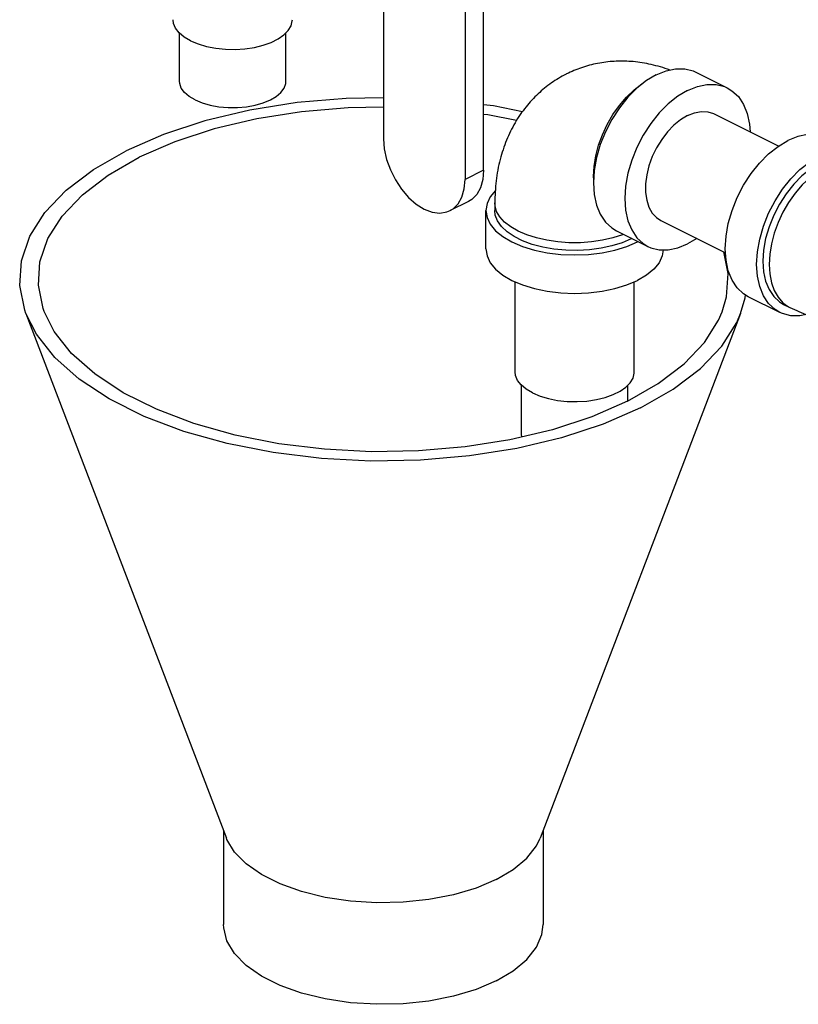
# Model space of a CAD drawing. Units: inches. Extents: x -22 to 146, y -14 to 115.
# Drawn here: x 18 to 23, y 73 to 79 of the extents above; entities that cross this region are included whole.
import ezdxf

# ---------------------------------------------------------------- set-up
doc = ezdxf.new("R2010")
doc.units = ezdxf.units.IN
doc.header["$MEASUREMENT"] = 0

msp = doc.modelspace()

# ---------------------------------------------------------------- linework, layer by layer
at = {"color": 7, "linetype": 'Continuous'}
for p, q in [((20.2954741968, 80.263876384), (20.2954741968, 78.6601805216)), ((21.0008132112, 78.4383257692), (21.0008132112, 79.999092232)), ((20.8699984568, 79.97661425439999), (20.8699984568, 78.372918392)), ((18.8583823244, 79.06586508720001), (18.8583823244, 79.4046962396)), ((19.6083823244, 79.06586508720001), (19.6083823244, 79.4059024896)), ((22.4959975548, 79.1292026924), (22.7169684236, 79.018717258)), ((22.6252896368, 78.83535968359999), (23.0791779008, 78.6084155516)), ((21.0008132112, 78.4383257692), (20.8699984568, 78.372918392)), ((20.8952316044, 78.21859578760001), (20.76441685, 78.1531884104)), ((21.0794647976, 78.2079287752), (21.0794647976, 78.1538021872)), ((21.0169647976, 77.8831692488), (21.0169647976, 78.1538021872)), ((22.2496302164, 78.0840408432), (22.7045225664, 77.8565946684)), ((21.9369805604, 78.01116870359999), (22.1579514292, 77.9006832692)), ((22.044221474, 77.9575482468), (22.039712362, 77.95492840520001)), ((22.08839731, 77.9354603288), (22.083906536, 77.932831318)), ((22.5028487336, 77.95743158479999), (22.4374599264, 77.918434386)), ((21.2219647976, 77.01714384479999), (21.2219647976, 77.652828372)), ((22.0619647976, 77.01714384479999), (22.0619647976, 77.652828372)), ((23.0860290796, 77.436644444), (22.8650582104, 77.5471298784)), ((17.777034696, 77.42915674), (19.1890146816, 73.7325451468)), ((22.811050296, 77.42915674), (21.3990703108, 73.7325451468)), ((23.1139799292, 77.4925461432), (23.1581741032, 77.4704490564)), ((21.2669647976, 76.5841311428), (21.2669647976, 76.92296229520001)), ((22.0169647976, 76.8122328512), (22.0169647976, 76.9241685452)), ((19.169042496, 73.7848330068), (19.169042496, 73.1228762276)), ((21.419042496, 73.7848330068), (21.419042496, 73.1228762276))]:
    msp.add_line(p, q, dxfattribs=at)
for points in [[(18.9363974764, 79.3503853652), (18.8915658632, 79.376851658), (18.856058112, 79.40664650560001), (18.8308427816, 79.438957182), (18.8166076808, 79.4729023364), (18.8133864524, 79.49889264720001)], [(18.9363974764, 79.3503853652), (18.989330062, 79.3279695584), (19.0489197568, 79.31021568279999), (19.11354111, 79.2976080176), (19.1814314192, 79.2904904672), (19.2507388136, 79.28905718), (19.319572768, 79.2933472516), (19.386055672, 79.30324366079999), (19.4483740448, 79.3184764588), (19.5048280044, 79.3386301348), (19.5538776328, 79.3631549492), (19.5941849852, 79.3913819288), (19.6246505812, 79.4225411152), (19.6444433992, 79.4557825672), (19.6530235428, 79.4901995444), (19.6533781964, 79.4988629308)], [(22.2164890576, 79.11145157520001), (22.147354138, 79.0702202344), (22.0799215496, 79.016676384), (22.0158517068, 78.95213845079999), (21.9567222212, 78.8781955732), (21.9039890576, 78.7966684704), (21.8589506808, 78.70956461), (21.8227160852, 78.619028778), (21.7961774876, 78.52729026760001), (21.7799883552, 78.43660798479999), (21.7745473192, 78.3492148288), (21.7799883552, 78.2672627092), (21.7961774876, 78.1927695584), (21.8227160852, 78.127569646), (21.8589506808, 78.0732684092), (21.9039890576, 78.0312029256), (21.9369983088, 78.0111682604)], [(22.2164890576, 79.11145157520001), (22.2856239768, 79.139355154), (22.3530565652, 79.1532438916), (22.417126408, 79.1527758012), (22.4762558936, 79.1379624092), (22.495979806, 79.12920313560001)], [(18.9682172812, 78.93328256560001), (18.9262003076, 78.95831950520001), (18.893516904, 78.98662416319999), (18.8711601396, 79.01733651640001), (18.8598093124, 79.04952338560001), (18.8583904592, 79.06586508720001)], [(18.9682172812, 78.93328256560001), (19.0182911608, 78.9122740788), (19.074900476, 78.8959323772), (19.1363251824, 78.8847539948), (19.2006989208, 78.8790785812), (19.266065728, 78.8790785812), (19.3304394664, 78.8847539948), (19.3918641724, 78.8959323772), (19.448473488, 78.9122740788), (19.4985473672, 78.93328256560001), (19.5405643408, 78.95831950520001), (19.5732477444, 78.98662416319999), (19.5956045092, 79.01733651640001), (19.606955336, 79.04952338560001), (19.6083741896, 79.06586508720001)], [(21.7758994008, 78.37093177), (21.7745473192, 78.3934090028), (21.778595816, 78.4647604004), (21.7906588904, 78.538707786), (21.8104909728, 78.61374580399999), (21.83768834, 78.6883468968), (21.8716973312, 78.76099240159999), (21.9118256216, 78.8302034648), (21.9572563152, 78.8945711492), (22.007064574, 78.952785114), (22.0602364452, 79.00366029119999), (22.1156895032, 79.0461610088), (22.12093854, 79.0492453188)], [(22.4374599264, 79.0009661408), (22.506594846, 79.0288697192), (22.574027434, 79.0427584568), (22.6380972772, 79.0422903668), (22.6972267628, 79.0274769748), (22.7169506752, 79.0187177012)], [(22.4374599264, 79.0009661408), (22.3683250072, 78.9597348), (22.3008924188, 78.9061909492), (22.236822576, 78.8416530164), (22.1776930904, 78.7677101388), (22.1249599264, 78.68618303560001), (22.0799215496, 78.5990791752), (22.0436869544, 78.5085433436), (22.0171483564, 78.41680483319999), (22.0009592244, 78.3261225504), (21.9955181884, 78.2387293944), (22.0009592244, 78.1567772744), (22.0171483564, 78.082284124), (22.0436869544, 78.0170842112), (22.0799215496, 77.96278297479999), (22.1249599264, 77.9207174912), (22.157969178, 77.90068282600001)], [(22.7169506752, 79.0187177012), (22.7499599264, 78.99868303560001), (22.7949983032, 78.956617552), (22.8312328988, 78.9023163156), (22.8577714964, 78.8371164032), (22.8739606288, 78.7626232524), (22.877504068, 78.709252468)], [(20.2954741968, 78.9485427956), (20.0319906144, 78.9440423612), (19.6873336688, 78.9143299308), (19.3539785604, 78.8614288532), (19.0381350644, 78.78632457479999), (18.745686748, 78.6904161464), (18.4820813692, 78.5754901608)], [(21.2754980204, 78.85005674279999), (21.0692360328, 78.89072633), (21.0008132112, 78.8990634228)], [(20.2954741968, 78.8829413628), (20.0454314756, 78.8786705048), (19.718452274, 78.85048205), (19.4021952296, 78.80029431279999), (19.102551612, 78.7290421964), (18.8251032152, 78.638052992), (18.575018378, 78.5290216568)], [(21.2329022584, 78.7879785856), (21.0294757048, 78.8280890976), (21.0008132112, 78.8315815272)], [(22.4374599264, 78.8234309332), (22.3885778272, 78.7940290712), (22.341029104, 78.7555075908), (22.2961107624, 78.7089172576), (22.2550480572, 78.65552893479999), (22.2189610728, 78.596798916), (22.1888341672, 78.5343292036), (22.1654891244, 78.469823808), (22.149562736, 78.4050422688), (22.1414894324, 78.3417516568), (22.1414894324, 78.28167837560001), (22.149562736, 78.2264610676), (22.1654891244, 78.1776059164), (22.1888341672, 78.136445564), (22.2189610728, 78.1041027568), (22.249646074, 78.084034842)], [(22.4374599264, 78.8234309332), (22.486342026, 78.8429111704), (22.5338907492, 78.8519384132), (22.5788090908, 78.850266422), (22.6198717956, 78.837940804), (22.6252737788, 78.8353656848)], [(23.3151077104, 78.6889568584), (23.2811342152, 78.6892050664), (23.2137016272, 78.67531632880001), (23.1445667076, 78.6474127504)], [(20.2954741968, 78.6601805216), (20.3009946372, 78.5887782772), (20.3173475028, 78.51458706439999), (20.3438787636, 78.4405303076), (20.3795643484, 78.3694166936), (20.4231085848, 78.30386072479999), (20.4727282512, 78.2465509844), (20.5266740236, 78.1995228972), (20.5827363268, 78.1647266364), (20.63879863, 78.14346059399999), (20.6927444024, 78.1365429084), (20.7423640688, 78.14423298279999), (20.76440711, 78.1532035704)], [(22.8650759592, 77.5471294352), (22.8320667076, 77.5671641004), (22.7870283308, 77.6092295844), (22.7507937356, 77.6635308208), (22.7242551376, 77.7287307332), (22.7080660056, 77.80322388399999), (22.7026249696, 77.8851760036), (22.7080660056, 77.9725691596), (22.7242551376, 78.0632514424), (22.7507937356, 78.1549899528), (22.7870283308, 78.2455257848), (22.8320667076, 78.3326296452), (22.8847998716, 78.414156748), (22.9439293572, 78.4880996256), (23.0079992, 78.5526375588), (23.0754317884, 78.6061814096), (23.1445667076, 78.6474127504)], [(17.7770217808, 77.4292021684), (17.768802482, 77.4518119168), (17.7330363764, 77.6257663), (17.7449769692, 77.8005355384), (17.8044018296, 77.9728640112), (17.9102039852, 78.1395415652), (18.0604125416, 78.2974633132), (18.252229398, 78.4436874716), (18.4820813692, 78.5754901608)], [(17.906121888, 77.4415277384), (17.898324164, 77.46297781359999), (17.864392532, 77.6280099304), (17.8757206816, 77.7938151076), (17.9320975912, 77.9573047084), (18.0324730652, 78.1154332308), (18.1749772988, 78.2652550396), (18.3569557076, 78.403979238), (18.575018378, 78.5290216568)], [(23.0860468284, 77.4366440008), (23.0530375768, 77.456678666), (23.0079992, 77.4987441496), (22.9717646048, 77.55304538600001), (22.9452260068, 77.6182452988), (22.9290368748, 77.69273844920001), (22.9235958388, 77.7746905692), (22.9290368748, 77.86208372520001), (22.9452260068, 77.952766008), (22.9717646048, 78.0445045184), (23.0079992, 78.1350403504), (23.0530375768, 78.2221442108), (23.1057707408, 78.30367131359999), (23.1649002264, 78.3776141912), (23.2289700692, 78.4421521244), (23.2964026576, 78.4956959748), (23.3150618364, 78.50682411359999)], [(21.0008132112, 78.4383257692), (20.9952927708, 78.3724439652), (20.9789399056, 78.31460561760001), (20.9524086444, 78.2670801216), (20.9167230596, 78.23165209279999), (20.8952218644, 78.2186109476)], [(23.3150618364, 78.45269752600001), (23.3033161496, 78.4456925212), (23.24262682, 78.3975030556), (23.1849639612, 78.3394189156), (23.1317474244, 78.272870326), (23.0842875768, 78.1994959332), (23.0437530376, 78.1211024592), (23.011141902, 78.0396202104), (22.987257164, 77.95705555079999), (22.9726869448, 77.8754414964), (22.9677900124, 77.796787656), (22.9726869448, 77.723030748), (22.987257164, 77.6559869128), (23.011141902, 77.5973069912), (23.0437530376, 77.5484358784), (23.0842875768, 77.5105769432), (23.1139959032, 77.49254574439999)], [(23.316996804, 78.3997519024), (23.2976733124, 78.384941858), (23.2445014412, 78.33406668079999), (23.1946931824, 78.27585271560001), (23.1492624888, 78.2114850312), (23.109134198, 78.142273968), (23.0751252068, 78.06962846319999), (23.04792784, 77.9950273704), (23.0280957572, 77.9199893524), (23.0160326828, 77.8460419668), (23.0119841864, 77.7746905692), (23.0160326828, 77.7073876684), (23.0280957572, 77.6455033572), (23.04792784, 77.5902974216), (23.0751252068, 77.5428936956), (23.109134198, 77.5042571824), (23.1492624888, 77.4751744096), (23.1581741032, 77.4704490564)], [(20.76440711, 78.1532035704), (20.7859083052, 78.1662447156), (20.82159389, 78.2016727444), (20.8481251508, 78.2491982404), (20.8644780164, 78.3070365876), (20.8699984568, 78.372918392)], [(21.0846632988, 78.2951643108), (21.0475544752, 78.250369998), (21.0246595848, 78.2026879576), (21.0169647976, 78.1538021872)], [(21.986937586, 77.9861901908), (21.9790584852, 77.9827765512), (21.9115423528, 77.9610815592), (21.8385383988, 77.9444116648), (21.7615327732, 77.9331062188), (21.6820930884, 77.927395368), (21.6018365072, 77.927395368), (21.5223968224, 77.9331062188), (21.4453911968, 77.9444116648), (21.3723872428, 77.9610815592), (21.3048711104, 77.9827765512), (21.2442172332, 78.0090549928), (21.1916603496, 78.0393819312), (21.148270366, 78.07313999760001), (21.1149305776, 78.10964197439999), (21.0923196856, 78.1481447872), (21.0808979832, 78.1878646296), (21.0794647976, 78.2079287752)], [(21.0169647976, 78.1538021872), (21.0246595848, 78.10491641680001), (21.0475544752, 78.0572343764), (21.08508572, 78.011930156), (21.1363291764, 77.97011929600001), (21.2000230596, 77.932831318), (21.2745990152, 77.9009843764), (21.3582207352, 77.8753626484), (21.4488291764, 77.856597026), (21.5441932572, 77.8451495808), (21.6419647976, 77.8413021872), (21.7397363384, 77.8451495808), (21.8351004192, 77.856597026), (21.92570886, 77.8753626484), (22.0093305804, 77.9009843764), (22.083906536, 77.932831318)], [(22.039712362, 77.95492840520001), (21.975988652, 77.92750906159999), (21.9048034012, 77.9051447328), (21.82774677, 77.8883350008), (21.7465400768, 77.8774553668), (21.6629973444, 77.872748864), (21.57898478, 77.8743206284), (21.4963790848, 77.88213554880001), (21.417025534, 77.8960190528), (21.3426967548, 77.9156610064), (21.2750531288, 77.94062264), (21.2156057036, 77.9703463528), (21.1656824356, 78.0041681656), (21.1263985288, 78.04133255560001), (21.0986315204, 78.0810093308), (21.0830016796, 78.12231217840001), (21.079468504, 78.1538169208)], [(22.157969178, 77.90068282600001), (22.1776930904, 77.891923552), (22.236822576, 77.87711016), (22.3008924188, 77.87664207), (22.3683250072, 77.8905308076), (22.4374599264, 77.918434386)], [(21.0169647976, 77.8831692488), (21.0246595848, 77.8342834784), (21.0475544752, 77.786601438), (21.08508572, 77.7412972176), (21.1363291764, 77.6994863572), (21.2000230596, 77.6621983796), (21.2745990152, 77.630351438), (21.3582207352, 77.60472971), (21.4488291764, 77.5859640872), (21.5441932572, 77.57451664199999), (21.6419647976, 77.5706692488), (21.7397363384, 77.57451664199999), (21.8351004192, 77.5859640872), (21.92570886, 77.60472971), (22.0093305804, 77.630351438), (22.083906536, 77.6621983796)], [(22.2659775488, 77.8768971556), (22.2592700104, 77.8342834784), (22.2363751204, 77.786601438), (22.1988438752, 77.7412972176), (22.1476004192, 77.6994863572), (22.083906536, 77.6621983796)], [(22.6819221216, 77.4414551464), (22.7123643104, 77.5452040872), (22.7236924604, 77.71100926439999), (22.6925258988, 77.862593002)], [(22.8110200132, 77.4291256516), (22.8431080232, 77.5384836568), (22.8445498844, 77.55958755)], [(22.1060036228, 76.763529034), (21.8423982444, 76.6486030484), (21.5499499276, 76.5526946204), (21.2341064316, 76.477590342), (20.9007513236, 76.4246892644), (20.5560943776, 76.39497683399999), (20.2065559012, 76.3890065376), (19.8586471344, 76.4068895904), (19.5188489596, 76.4482928652), (19.1934911732, 76.51244509680001), (18.888634576, 76.5981512508), (18.6099580692, 76.703814784), (18.3626528688, 76.827467384), (18.1513258028, 76.9668056376), (17.9799134944, 77.119233936), (17.8516090312, 77.2819128292), (17.7770217808, 77.4292021684)], [(22.0130666144, 76.8099975384), (21.7629817768, 76.7009662032), (21.4855333804, 76.60997699880001), (21.1858897628, 76.538724882), (20.869632718, 76.4885371452), (20.5426535164, 76.4603486904), (20.211043162, 76.4546846156), (19.8809789284, 76.4716504316), (19.5586092872, 76.5109300972), (19.2499393752, 76.57179190720001), (18.9607191292, 76.65310212039999), (18.6963361744, 76.7533460824), (18.4617154656, 76.8706564368), (18.2612275424, 77.002847914), (18.0986071152, 77.1474580372), (17.9768834956, 77.3017929932), (17.906121888, 77.4415277384)], [(22.0130666144, 76.8099975384), (22.2311292848, 76.9350399572), (22.4131076936, 77.0737641556), (22.5556119268, 77.2235859644), (22.6559874012, 77.3817144864), (22.6819221216, 77.4414551464)], [(22.1060036228, 76.763529034), (22.335855594, 76.8953317236), (22.5276724504, 77.0415558816), (22.6778810072, 77.1994776296), (22.7836831628, 77.366155184), (22.8110200132, 77.4291256516)], [(23.2729741128, 77.4216665276), (23.2289700692, 77.4126032448), (23.1649002264, 77.4130713348), (23.1057707408, 77.4278847268), (23.0860468284, 77.4366440008)], [(21.3449799496, 76.8686514208), (21.3001483364, 76.8951177136), (21.2646405852, 76.9249125612), (21.2394252552, 76.9572232376), (21.2251901544, 76.9911683924), (21.2219689256, 77.0171587032)], [(21.3449799496, 76.8686514208), (21.3979125352, 76.8462356144), (21.4575022304, 76.82848173880001), (21.5221235836, 76.8158740736), (21.5900138924, 76.8087565232), (21.6593212868, 76.80732323560001), (21.7281552416, 76.8116133072), (21.7946381452, 76.8215097164), (21.8569565184, 76.8367425144), (21.9134104776, 76.8568961904), (21.9624601064, 76.88142100479999), (22.0027674584, 76.9096479844), (22.0332330548, 76.94080717119999), (22.0530258728, 76.9740486228), (22.0616060164, 77.0084656004), (22.0619606696, 77.0171289868)], [(21.271465368, 76.5590738656), (21.268391786, 76.5677894412), (21.2669729324, 76.5841311428)], [(21.0895376248, 73.4403183492), (20.9477539136, 73.38027601), (20.7881386584, 73.3327209864), (20.6150457484, 73.29895045479999), (20.4331967064, 73.2798855876), (20.2475519, 73.2760464244), (20.063175236, 73.287537688), (19.8850960292, 73.3140459264), (19.718171816, 73.354848064), (19.5669558536, 73.40883112520001), (19.4355729192, 73.47452259239999), (19.3276067976, 73.5501305736), (19.246002522, 73.63359268), (19.1929860452, 73.72263228359999), (19.1890146816, 73.7325451468)], [(21.0895376248, 73.4403183492), (21.2096223032, 73.5112102048), (21.3047323508, 73.5910178324), (21.372273414, 73.6775642872), (21.3990703108, 73.7325451468)], [(21.0895376248, 72.7251286632), (20.9477539136, 72.665086324), (20.7881386584, 72.6175313004), (20.6150457484, 72.5837607688), (20.4331967064, 72.5646959016), (20.2475519, 72.5608567384), (20.063175236, 72.572348002), (19.8850960292, 72.5988562408), (19.718171816, 72.6396583784), (19.5669558536, 72.69364143920001), (19.4355729192, 72.7593329064), (19.3276067976, 72.8349408876), (19.246002522, 72.9184029944), (19.1929860452, 73.0074425976), (19.170003518, 73.0996309296), (19.1690535532, 73.1228364288)], [(21.0895376248, 72.7251286632), (21.2096223032, 72.7960205188), (21.3047323508, 72.8758281464), (21.372273414, 72.9623746016), (21.4104031484, 73.05329912239999), (21.4190314388, 73.1229160264)]]:
    msp.add_lwpolyline(points, dxfattribs=at)
for points in [[(22.3093489784, 79.1449870724), (22.2950779024, 79.150118912), (22.1652858952, 79.1864837728), (22.0377807016, 79.2044422936), (21.9203064304, 79.2053485616), (21.8039462308, 79.1908402308), (21.6897493164, 79.1604273448), (21.5853392376, 79.1167054828)], [(21.5853392376, 79.1167054828), (21.580928692, 79.1144841784), (21.4785462476, 79.05308511359999), (21.3843043856, 78.9765838668), (21.2992931332, 78.8847352336), (21.2223283692, 78.7725684252), (21.1619062068, 78.6497579888), (21.1171962892, 78.5147464208), (21.08874888, 78.3637240504), (21.0794647976, 78.2079287752)], [(23.1581741032, 77.4704490564), (23.286948732, 77.4157282244), (23.4167407392, 77.3793633632), (23.5442459328, 77.36140484239999), (23.661720204, 77.36049857479999), (23.7780804036, 77.3750069056), (23.892277318, 77.4054197916), (23.9966873968, 77.4491416536)]]:
    msp.add_spline(points, degree=3, dxfattribs=at)

doc.saveas('drawing.dxf')
